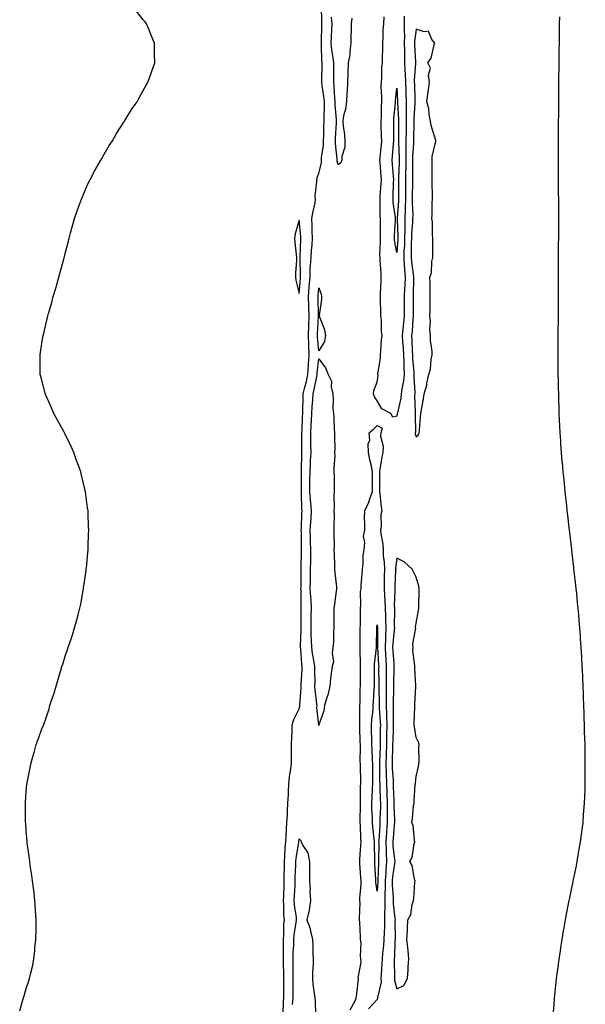
# Model space of a CAD drawing. Units: inches. Extents: x 944723 to 947363, y 7382378 to 7385018.
# Drawn here: x 945375 to 945665, y 7383719 to 7384224 of the extents above; entities that cross this region are included whole.
import ezdxf

# ---------------------------------------------------------------- set-up
doc = ezdxf.new("R2010")
doc.units = ezdxf.units.IN
doc.header["$MEASUREMENT"] = 0
doc.layers.add('Contour_94477382', color=7, linetype='Continuous', true_color=0x4a6187)

msp = doc.modelspace()

# ---------------------------------------------------------------- linework, layer by layer
at = {"layer": 'Contour_94477382'}
for points in [[(945374.66, 7383715.31, 3377), (945375.86, 7383719.73, 3377), (945376.56, 7383721.92, 3377), (945376.96, 7383723.01, 3377), (945378.05, 7383726.75, 3377), (945379.37, 7383730.6, 3377), (945379.7, 7383731.92, 3377), (945380.19, 7383734.06, 3377), (945381.32, 7383738.64, 3377), (945381.97, 7383741.92, 3377), (945382.37, 7383746.24, 3377), (945382.47, 7383747.5, 3377), (945382.94, 7383751.92, 3377), (945383.05, 7383756.92, 3377), (945383.1, 7383761.92, 3377), (945382.76, 7383766.63, 3377), (945382.71, 7383767.26, 3377), (945382.45, 7383771.92, 3377), (945382, 7383775.86, 3377), (945381.71, 7383778.26, 3377), (945381.24, 7383781.92, 3377), (945380.82, 7383784.7, 3377), (945380.05, 7383789.92, 3377), (945379.79, 7383791.92, 3377), (945379.62, 7383793.49, 3377), (945378.57, 7383801.41, 3377), (945378.5, 7383801.92, 3377), (945378.47, 7383802.34, 3377), (945378.05, 7383807.63, 3377), (945377.73, 7383811.6, 3377), (945377.7, 7383811.92, 3377), (945377.7, 7383812.27, 3377), (945377.59, 7383821.47, 3377), (945377.59, 7383821.92, 3377), (945377.63, 7383822.34, 3377), (945378.05, 7383827.63, 3377), (945378.35, 7383831.62, 3377), (945378.37, 7383831.92, 3377), (945378.44, 7383832.31, 3377), (945379.98, 7383839.99, 3377), (945380.36, 7383841.92, 3377), (945381.28, 7383845.16, 3377), (945382.06, 7383847.9, 3377), (945383.1, 7383851.92, 3377), (945384.42, 7383855.56, 3377), (945386.05, 7383859.92, 3377), (945386.81, 7383861.92, 3377), (945387.15, 7383862.82, 3377), (945388.05, 7383865.16, 3377), (945389.69, 7383870.28, 3377), (945390.19, 7383871.92, 3377), (945391.17, 7383875.05, 3377), (945392.09, 7383877.88, 3377), (945393.3, 7383881.92, 3377), (945394.4, 7383885.57, 3377), (945395.55, 7383889.42, 3377), (945396.3, 7383891.92, 3377), (945396.74, 7383893.23, 3377), (945398.05, 7383897.3, 3377), (945399.17, 7383900.8, 3377), (945399.56, 7383901.92, 3377), (945400.35, 7383904.23, 3377), (945401.72, 7383908.25, 3377), (945402.84, 7383911.92, 3377), (945403.96, 7383916.01, 3377), (945404.57, 7383918.44, 3377), (945405.49, 7383921.92, 3377), (945405.94, 7383924.03, 3377), (945407.2, 7383931.07, 3377), (945407.38, 7383931.92, 3377), (945407.47, 7383932.5, 3377), (945408.05, 7383936.42, 3377), (945408.71, 7383941.26, 3377), (945408.78, 7383941.92, 3377), (945408.85, 7383942.72, 3377), (945409.64, 7383950.33, 3377), (945409.76, 7383951.92, 3377), (945409.81, 7383953.67, 3377), (945410, 7383959.97, 3377), (945410.07, 7383961.92, 3377), (945410, 7383963.87, 3377), (945409.81, 7383970.17, 3377), (945409.72, 7383971.92, 3377), (945409.51, 7383973.39, 3377), (945408.34, 7383981.63, 3377), (945408.29, 7383981.92, 3377), (945408.26, 7383982.12, 3377), (945408.05, 7383983.03, 3377), (945406.35, 7383990.22, 3377), (945405.96, 7383991.92, 3377), (945404.79, 7383995.19, 3377), (945403.88, 7383997.75, 3377), (945402.39, 7384001.92, 3377), (945401.01, 7384004.87, 3377), (945398.05, 7384011.21, 3377), (945397.82, 7384011.68, 3377), (945397.7, 7384011.92, 3377), (945397.27, 7384012.7, 3377), (945394.28, 7384018.15, 3377), (945392.25, 7384021.92, 3377), (945390.93, 7384024.8, 3377), (945388.05, 7384031.3, 3377), (945387.85, 7384031.72, 3377), (945387.76, 7384031.92, 3377), (945387.67, 7384032.3, 3377), (945385.77, 7384039.64, 3377), (945385.24, 7384041.92, 3377), (945385.24, 7384044.73, 3377), (945385.1, 7384048.97, 3377), (945385.1, 7384051.92, 3377), (945385.55, 7384054.42, 3377), (945386.33, 7384060.21, 3377), (945386.66, 7384061.92, 3377), (945386.97, 7384063, 3377), (945388.05, 7384067.63, 3377), (945388.87, 7384071.1, 3377), (945389.03, 7384071.92, 3377), (945389.4, 7384073.26, 3377), (945391.12, 7384078.85, 3377), (945391.91, 7384081.92, 3377), (945393.31, 7384086.65, 3377), (945393.51, 7384087.37, 3377), (945394.75, 7384091.92, 3377), (945395.47, 7384094.49, 3377), (945397.28, 7384101.15, 3377), (945397.5, 7384101.92, 3377), (945397.62, 7384102.35, 3377), (945398.05, 7384104.03, 3377), (945399.64, 7384110.32, 3377), (945400.05, 7384111.92, 3377), (945400.79, 7384114.66, 3377), (945401.75, 7384118.22, 3377), (945402.78, 7384121.92, 3377), (945404.12, 7384125.85, 3377), (945405.36, 7384129.24, 3377), (945406.31, 7384131.92, 3377), (945406.81, 7384133.16, 3377), (945408.05, 7384135.94, 3377), (945409.85, 7384140.12, 3377), (945410.75, 7384141.92, 3377), (945413.27, 7384146.7, 3377), (945413.93, 7384147.8, 3377), (945416.29, 7384151.92, 3377), (945416.91, 7384153.07, 3377), (945418.05, 7384155, 3377), (945420.57, 7384159.4, 3377), (945422.18, 7384161.92, 3377), (945424.33, 7384165.64, 3377), (945428.05, 7384171.47, 3377), (945428.23, 7384171.74, 3377), (945428.36, 7384171.92, 3377), (945428.91, 7384172.78, 3377), (945432.06, 7384177.9, 3377), (945434.95, 7384181.92, 3377), (945435.99, 7384183.98, 3377), (945438.05, 7384187.71, 3377), (945439.51, 7384190.45, 3377), (945440.45, 7384191.92, 3377), (945441.77, 7384195.64, 3377), (945442.37, 7384197.61, 3377), (945444, 7384201.92, 3377), (945443.85, 7384206.12, 3377), (945443.88, 7384207.75, 3377), (945443.76, 7384211.92, 3377), (945442.16, 7384216.03, 3377), (945440.88, 7384219.09, 3377), (945439.75, 7384221.92, 3377), (945438.99, 7384222.85, 3377), (945438.05, 7384223.97, 3377), (945434.61, 7384228.48, 3377)], [(945509.88, 7383713.75, 3376), (945509.99, 7383719.97, 3376), (945510.12, 7383721.92, 3376), (945510.14, 7383724.01, 3376), (945510.1, 7383729.87, 3376), (945510.12, 7383731.92, 3376), (945510.1, 7383733.97, 3376), (945509.99, 7383739.98, 3376), (945509.97, 7383741.92, 3376), (945510.01, 7383743.88, 3376), (945509.92, 7383750.04, 3376), (945509.96, 7383751.92, 3376), (945510.15, 7383754.02, 3376), (945510.2, 7383759.77, 3376), (945510.42, 7383761.92, 3376), (945510.23, 7383764.1, 3376), (945510.15, 7383769.82, 3376), (945509.98, 7383771.92, 3376), (945510.07, 7383773.95, 3376), (945510.25, 7383779.72, 3376), (945510.34, 7383781.92, 3376), (945510.39, 7383784.26, 3376), (945510.43, 7383789.54, 3376), (945510.48, 7383791.92, 3376), (945510.74, 7383794.6, 3376), (945510.87, 7383799.1, 3376), (945511.18, 7383801.92, 3376), (945511.41, 7383805.28, 3376), (945511.5, 7383808.48, 3376), (945511.74, 7383811.92, 3376), (945511.97, 7383815.84, 3376), (945512.02, 7383817.95, 3376), (945512.27, 7383821.92, 3376), (945512.49, 7383826.37, 3376), (945512.48, 7383827.48, 3376), (945512.75, 7383831.92, 3376), (945513.26, 7383836.71, 3376), (945513.4, 7383837.27, 3376), (945514.07, 7383841.92, 3376), (945514.03, 7383845.94, 3376), (945514.16, 7383848.03, 3376), (945514.12, 7383851.92, 3376), (945514.2, 7383855.76, 3376), (945514.39, 7383858.25, 3376), (945514.47, 7383861.92, 3376), (945515.25, 7383864.72, 3376), (945518.05, 7383870.33, 3376), (945518.41, 7383871.55, 3376), (945518.44, 7383871.92, 3376), (945518.43, 7383872.3, 3376), (945519.05, 7383880.92, 3376), (945519.02, 7383881.92, 3376), (945519.04, 7383882.91, 3376), (945519.5, 7383890.48, 3376), (945519.52, 7383891.92, 3376), (945519.34, 7383893.21, 3376), (945518.86, 7383901.11, 3376), (945518.76, 7383901.92, 3376), (945518.74, 7383902.61, 3376), (945519.02, 7383910.95, 3376), (945519, 7383911.92, 3376), (945519.02, 7383912.88, 3376), (945519.09, 7383920.89, 3376), (945519.1, 7383921.92, 3376), (945519.05, 7383922.92, 3376), (945519.01, 7383930.97, 3376), (945518.96, 7383931.92, 3376), (945518.97, 7383932.84, 3376), (945518.99, 7383940.98, 3376), (945519, 7383941.92, 3376), (945519.02, 7383942.89, 3376), (945519.17, 7383950.8, 3376), (945519.19, 7383951.92, 3376), (945519.16, 7383953.03, 3376), (945519.16, 7383960.8, 3376), (945519.13, 7383961.92, 3376), (945519.21, 7383963.08, 3376), (945519.47, 7383970.5, 3376), (945519.56, 7383971.92, 3376), (945519.45, 7383973.32, 3376), (945519.27, 7383980.7, 3376), (945519.18, 7383981.92, 3376), (945519.19, 7383983.06, 3376), (945519.18, 7383990.78, 3376), (945519.19, 7383991.92, 3376), (945519.25, 7383993.12, 3376), (945519.35, 7384000.62, 3376), (945519.42, 7384001.92, 3376), (945519.41, 7384003.27, 3376), (945519.47, 7384010.51, 3376), (945519.45, 7384011.92, 3376), (945519.53, 7384013.4, 3376), (945519.75, 7384020.22, 3376), (945519.85, 7384021.92, 3376), (945519.92, 7384023.8, 3376), (945520.02, 7384029.95, 3376), (945520.11, 7384031.92, 3376), (945520.76, 7384034.63, 3376), (945521.72, 7384038.25, 3376), (945522.55, 7384041.92, 3376), (945522.82, 7384046.69, 3376), (945522.83, 7384047.15, 3376), (945523.11, 7384051.92, 3376), (945522.92, 7384056.79, 3376), (945522.92, 7384057.05, 3376), (945522.75, 7384061.92, 3376), (945522.94, 7384066.81, 3376), (945522.94, 7384067.03, 3376), (945523.15, 7384071.92, 3376), (945522.99, 7384076.86, 3376), (945522.98, 7384076.98, 3376), (945522.83, 7384081.92, 3376), (945523.2, 7384086.77, 3376), (945523.23, 7384087.09, 3376), (945523.59, 7384091.92, 3376), (945523.74, 7384096.23, 3376), (945523.91, 7384097.78, 3376), (945524.09, 7384101.92, 3376), (945524.34, 7384105.63, 3376), (945524.66, 7384108.53, 3376), (945524.91, 7384111.92, 3376), (945524.75, 7384115.22, 3376), (945524.75, 7384118.62, 3376), (945524.58, 7384121.92, 3376), (945525, 7384124.97, 3376), (945526.16, 7384130.02, 3376), (945526.46, 7384131.92, 3376), (945526.3, 7384133.67, 3376), (945527.16, 7384141.03, 3376), (945527.02, 7384141.92, 3376), (945527.19, 7384142.78, 3376), (945528.05, 7384145.23, 3376), (945529.43, 7384150.55, 3376), (945529.4, 7384151.92, 3376), (945529.44, 7384153.31, 3376), (945530.43, 7384159.54, 3376), (945530.48, 7384161.92, 3376), (945530.6, 7384164.47, 3376), (945530.74, 7384169.23, 3376), (945530.86, 7384171.92, 3376), (945530.8, 7384174.67, 3376), (945531.06, 7384178.91, 3376), (945531, 7384181.92, 3376), (945530.75, 7384184.61, 3376), (945529.8, 7384190.17, 3376), (945529.6, 7384191.92, 3376), (945529.62, 7384193.49, 3376), (945529.8, 7384200.17, 3376), (945529.81, 7384201.92, 3376), (945529.63, 7384203.51, 3376), (945529.56, 7384210.4, 3376), (945529.43, 7384211.92, 3376), (945529.49, 7384213.35, 3376), (945529.66, 7384220.31, 3376), (945529.73, 7384221.92, 3376), (945529.61, 7384223.48, 3376), (945529.51, 7384230.46, 3376)], [(945545.08, 7384224.89, 3375), (945544.64, 7384221.92, 3375), (945544.72, 7384218.59, 3375), (945544.53, 7384215.44, 3375), (945544.6, 7384211.92, 3375), (945543.99, 7384207.86, 3375), (945544.03, 7384205.95, 3375), (945543.12, 7384201.92, 3375), (945543, 7384196.97, 3375), (945543, 7384196.87, 3375), (945542.88, 7384191.92, 3375), (945542.61, 7384187.36, 3375), (945542.54, 7384186.41, 3375), (945542.26, 7384181.92, 3375), (945541.8, 7384178.17, 3375), (945540.83, 7384174.71, 3375), (945540.39, 7384171.92, 3375), (945540.58, 7384169.39, 3375), (945541.31, 7384165.18, 3375), (945541.5, 7384161.92, 3375), (945541.39, 7384158.58, 3375), (945539.94, 7384153.81, 3375), (945539.84, 7384151.92, 3375), (945539.38, 7384150.59, 3375), (945538.05, 7384149.55, 3375), (945537.49, 7384151.36, 3375), (945537.48, 7384151.92, 3375), (945537.49, 7384152.47, 3375), (945536.59, 7384160.46, 3375), (945536.62, 7384161.92, 3375), (945536.68, 7384163.28, 3375), (945537.2, 7384171.07, 3375), (945537.24, 7384171.92, 3375), (945537.22, 7384172.75, 3375), (945536.44, 7384180.31, 3375), (945536.41, 7384181.92, 3375), (945536.24, 7384183.73, 3375), (945536.04, 7384189.91, 3375), (945535.82, 7384191.92, 3375), (945535.84, 7384194.13, 3375), (945535.77, 7384199.65, 3375), (945535.79, 7384201.92, 3375), (945535.51, 7384204.46, 3375), (945534.72, 7384208.59, 3375), (945534.42, 7384211.92, 3375), (945534.55, 7384215.42, 3375), (945534.73, 7384218.6, 3375), (945534.87, 7384221.92, 3375), (945534.61, 7384225.36, 3375)], [(945571.94, 7384225.81, 3375), (945571.96, 7384221.92, 3375), (945571.82, 7384218.15, 3375), (945572, 7384215.86, 3375), (945571.89, 7384211.92, 3375), (945572, 7384207.98, 3375), (945571.99, 7384205.85, 3375), (945572.1, 7384201.92, 3375), (945572.21, 7384197.76, 3375), (945572.4, 7384196.27, 3375), (945572.49, 7384191.92, 3375), (945572.66, 7384187.31, 3375), (945572.7, 7384186.56, 3375), (945572.85, 7384181.92, 3375), (945572.86, 7384177.11, 3375), (945572.88, 7384176.76, 3375), (945572.88, 7384171.92, 3375), (945572.83, 7384167.14, 3375), (945572.83, 7384166.69, 3375), (945572.77, 7384161.92, 3375), (945572.76, 7384157.22, 3375), (945572.78, 7384156.65, 3375), (945572.77, 7384151.92, 3375), (945572.66, 7384147.31, 3375), (945572.62, 7384146.49, 3375), (945572.51, 7384141.92, 3375), (945572.5, 7384137.46, 3375), (945572.52, 7384136.39, 3375), (945572.51, 7384131.92, 3375), (945572.45, 7384127.52, 3375), (945572.36, 7384126.23, 3375), (945572.29, 7384121.92, 3375), (945572.16, 7384117.81, 3375), (945572.22, 7384116.09, 3375), (945572.11, 7384111.92, 3375), (945571.97, 7384108, 3375), (945571.78, 7384105.65, 3375), (945571.63, 7384101.92, 3375), (945571.95, 7384098.03, 3375), (945571.99, 7384095.86, 3375), (945572.36, 7384091.92, 3375), (945572.16, 7384087.81, 3375), (945572.01, 7384085.88, 3375), (945571.82, 7384081.92, 3375), (945571.87, 7384078.11, 3375), (945571.9, 7384075.76, 3375), (945571.94, 7384071.92, 3375), (945571.61, 7384068.36, 3375), (945571.24, 7384065.11, 3375), (945570.93, 7384061.92, 3375), (945571.09, 7384058.89, 3375), (945571.33, 7384055.2, 3375), (945571.49, 7384051.92, 3375), (945571.64, 7384048.33, 3375), (945571.65, 7384045.53, 3375), (945571.83, 7384041.92, 3375), (945571.59, 7384038.39, 3375), (945570.67, 7384034.53, 3375), (945570.41, 7384031.92, 3375), (945570.22, 7384029.75, 3375), (945568.39, 7384022.27, 3375), (945568.35, 7384021.92, 3375), (945568.32, 7384021.64, 3375), (945568.05, 7384020.51, 3375), (945566.06, 7384019.93, 3375), (945565.11, 7384021.92, 3375), (945560.47, 7384024.34, 3375), (945558.05, 7384028.36, 3375), (945556.59, 7384030.47, 3375), (945556.14, 7384031.92, 3375), (945556.29, 7384033.67, 3375), (945558.05, 7384038.02, 3375), (945558.51, 7384041.46, 3375), (945558.41, 7384041.92, 3375), (945558.44, 7384042.31, 3375), (945559.66, 7384050.3, 3375), (945559.79, 7384051.92, 3375), (945559.99, 7384053.86, 3375), (945560.3, 7384059.67, 3375), (945560.56, 7384061.92, 3375), (945560.22, 7384064.09, 3375), (945560.18, 7384069.79, 3375), (945559.92, 7384071.92, 3375), (945559.92, 7384073.8, 3375), (945559.75, 7384080.22, 3375), (945559.75, 7384081.92, 3375), (945559.67, 7384083.54, 3375), (945560.12, 7384089.85, 3375), (945560.04, 7384091.92, 3375), (945560.01, 7384093.88, 3375), (945559.56, 7384100.41, 3375), (945559.54, 7384101.92, 3375), (945559.44, 7384103.31, 3375), (945559.78, 7384110.19, 3375), (945559.68, 7384111.92, 3375), (945559.73, 7384113.6, 3375), (945559.72, 7384120.25, 3375), (945559.78, 7384121.92, 3375), (945559.65, 7384123.52, 3375), (945559.65, 7384130.32, 3375), (945559.54, 7384131.92, 3375), (945559.62, 7384133.49, 3375), (945560.08, 7384139.89, 3375), (945560.17, 7384141.92, 3375), (945560.01, 7384143.89, 3375), (945559.49, 7384150.48, 3375), (945559.37, 7384151.92, 3375), (945559.51, 7384153.38, 3375), (945560.18, 7384159.79, 3375), (945560.37, 7384161.92, 3375), (945560.34, 7384164.2, 3375), (945560.13, 7384169.84, 3375), (945560.08, 7384171.92, 3375), (945560.21, 7384174.08, 3375), (945560.3, 7384179.67, 3375), (945560.44, 7384181.92, 3375), (945560.47, 7384184.34, 3375), (945560.16, 7384189.81, 3375), (945560.19, 7384191.92, 3375), (945560.42, 7384194.29, 3375), (945560.42, 7384199.54, 3375), (945560.72, 7384201.92, 3375), (945560.76, 7384204.63, 3375), (945560.93, 7384209.04, 3375), (945560.98, 7384211.92, 3375), (945561.17, 7384215.04, 3375), (945561.16, 7384218.81, 3375), (945561.38, 7384221.92, 3375), (945561.62, 7384225.5, 3375)], [(945648.28, 7383712.15, 3375), (945648.98, 7383720.99, 3375), (945649.06, 7383721.92, 3375), (945649.18, 7383723.05, 3375), (945649.9, 7383730.08, 3375), (945650.1, 7383731.92, 3375), (945650.42, 7383734.29, 3375), (945651.02, 7383738.95, 3375), (945651.41, 7383741.92, 3375), (945652, 7383745.86, 3375), (945652.25, 7383747.72, 3375), (945652.91, 7383751.92, 3375), (945653.65, 7383756.32, 3375), (945653.91, 7383757.78, 3375), (945654.62, 7383761.92, 3375), (945655.17, 7383764.8, 3375), (945656.21, 7383770.09, 3375), (945656.57, 7383771.92, 3375), (945656.8, 7383773.17, 3375), (945658.05, 7383779.31, 3375), (945658.51, 7383781.46, 3375), (945658.61, 7383781.92, 3375), (945658.75, 7383782.62, 3375), (945660.22, 7383789.76, 3375), (945660.68, 7383791.92, 3375), (945661.2, 7383795.08, 3375), (945661.74, 7383798.23, 3375), (945662.38, 7383801.92, 3375), (945663.01, 7383806.88, 3375), (945663.02, 7383806.95, 3375), (945663.65, 7383811.92, 3375), (945663.96, 7383816.01, 3375), (945664.11, 7383817.99, 3375), (945664.45, 7383821.92, 3375), (945664.57, 7383825.4, 3375), (945664.69, 7383828.56, 3375), (945664.8, 7383831.92, 3375), (945664.78, 7383835.19, 3375), (945664.78, 7383838.65, 3375), (945664.8, 7383841.92, 3375), (945664.74, 7383845.23, 3375), (945664.7, 7383848.57, 3375), (945664.67, 7383851.92, 3375), (945664.56, 7383855.41, 3375), (945664.47, 7383858.34, 3375), (945664.38, 7383861.92, 3375), (945664.28, 7383865.69, 3375), (945664.21, 7383868.09, 3375), (945664.1, 7383871.92, 3375), (945663.94, 7383876.03, 3375), (945663.86, 7383877.73, 3375), (945663.68, 7383881.92, 3375), (945663.51, 7383886.47, 3375), (945663.46, 7383887.33, 3375), (945663.26, 7383891.92, 3375), (945662.99, 7383896.86, 3375), (945662.98, 7383896.98, 3375), (945662.72, 7383901.92, 3375), (945662.4, 7383906.27, 3375), (945662.31, 7383907.67, 3375), (945662.01, 7383911.92, 3375), (945661.71, 7383915.58, 3375), (945661.46, 7383918.51, 3375), (945661.17, 7383921.92, 3375), (945660.88, 7383924.75, 3375), (945660.38, 7383929.59, 3375), (945660.15, 7383931.92, 3375), (945659.92, 7383933.8, 3375), (945659.09, 7383940.89, 3375), (945658.97, 7383941.92, 3375), (945658.87, 7383942.74, 3375), (945658.05, 7383950.25, 3375), (945657.88, 7383951.76, 3375), (945657.87, 7383951.92, 3375), (945657.84, 7383952.13, 3375), (945656.86, 7383960.72, 3375), (945656.71, 7383961.92, 3375), (945656.56, 7383963.42, 3375), (945655.83, 7383969.7, 3375), (945655.57, 7383971.92, 3375), (945655.28, 7383974.69, 3375), (945654.87, 7383978.73, 3375), (945654.51, 7383981.92, 3375), (945654.08, 7383985.89, 3375), (945653.89, 7383987.76, 3375), (945653.45, 7383991.92, 3375), (945653.02, 7383996.89, 3375), (945653.01, 7383996.95, 3375), (945652.61, 7384001.92, 3375), (945652.31, 7384006.18, 3375), (945652.18, 7384007.79, 3375), (945651.87, 7384011.92, 3375), (945651.7, 7384015.57, 3375), (945651.58, 7384018.4, 3375), (945651.42, 7384021.92, 3375), (945651.33, 7384025.2, 3375), (945651.27, 7384028.69, 3375), (945651.2, 7384031.92, 3375), (945651.12, 7384034.99, 3375), (945651.02, 7384038.95, 3375), (945650.93, 7384041.92, 3375), (945650.91, 7384044.78, 3375), (945650.89, 7384049.08, 3375), (945650.87, 7384051.92, 3375), (945650.86, 7384054.73, 3375), (945650.87, 7384059.1, 3375), (945650.87, 7384061.92, 3375), (945650.92, 7384064.79, 3375), (945650.98, 7384068.99, 3375), (945651, 7384071.92, 3375), (945651.01, 7384074.88, 3375), (945651.06, 7384078.91, 3375), (945651.09, 7384081.92, 3375), (945651.1, 7384084.97, 3375), (945651.1, 7384094.97, 3375), (945651.11, 7384098.86, 3375), (945651.12, 7384101.92, 3375), (945651.11, 7384104.98, 3375), (945651.13, 7384108.85, 3375), (945651.14, 7384111.92, 3375), (945651.15, 7384115.01, 3375), (945651.16, 7384118.82, 3375), (945651.15, 7384121.92, 3375), (945651.14, 7384125, 3375), (945651.14, 7384131.92, 3375), (945651.12, 7384134.99, 3375), (945651.12, 7384138.85, 3375), (945651.1, 7384141.92, 3375), (945651.1, 7384144.97, 3375), (945651.11, 7384148.86, 3375), (945651.1, 7384151.92, 3375), (945651.09, 7384154.96, 3375), (945651.11, 7384158.87, 3375), (945651.11, 7384164.97, 3375), (945651.12, 7384168.86, 3375), (945651.12, 7384171.92, 3375), (945651.14, 7384175, 3375), (945651.17, 7384178.81, 3375), (945651.17, 7384181.92, 3375), (945651.2, 7384185.07, 3375), (945651.25, 7384188.72, 3375), (945651.28, 7384191.92, 3375), (945651.29, 7384195.16, 3375), (945651.34, 7384198.63, 3375), (945651.37, 7384201.92, 3375), (945651.41, 7384205.28, 3375), (945651.48, 7384208.5, 3375), (945651.52, 7384211.92, 3375), (945651.57, 7384215.44, 3375), (945651.63, 7384218.34, 3375), (945651.65, 7384221.92, 3375), (945651.69, 7384225.56, 3375)], [(945544.17, 7383715.79, 3375), (945546.84, 7383720.71, 3375), (945547.34, 7383721.92, 3375), (945547.38, 7383722.59, 3375), (945548.05, 7383728.55, 3375), (945548.49, 7383731.48, 3375), (945548.29, 7383731.92, 3375), (945548.27, 7383732.15, 3375), (945549.77, 7383740.2, 3375), (945549.67, 7383741.92, 3375), (945549.42, 7383743.29, 3375), (945549.76, 7383750.21, 3375), (945549.55, 7383751.92, 3375), (945549.44, 7383753.31, 3375), (945549.13, 7383760.84, 3375), (945549.05, 7383761.92, 3375), (945548.95, 7383762.81, 3375), (945549.27, 7383770.7, 3375), (945549.17, 7383771.92, 3375), (945549.13, 7383773, 3375), (945549.84, 7383780.14, 3375), (945549.79, 7383781.92, 3375), (945549.69, 7383783.56, 3375), (945549.17, 7383790.8, 3375), (945549.09, 7383791.92, 3375), (945549.12, 7383793, 3375), (945549.69, 7383800.28, 3375), (945549.74, 7383801.92, 3375), (945549.62, 7383803.49, 3375), (945549.46, 7383810.51, 3375), (945549.36, 7383811.92, 3375), (945549.34, 7383813.21, 3375), (945549.44, 7383820.53, 3375), (945549.41, 7383821.92, 3375), (945549.46, 7383823.32, 3375), (945549.53, 7383830.43, 3375), (945549.59, 7383831.92, 3375), (945549.58, 7383833.45, 3375), (945549.41, 7383840.56, 3375), (945549.4, 7383841.92, 3375), (945549.37, 7383843.23, 3375), (945549.46, 7383850.51, 3375), (945549.43, 7383851.92, 3375), (945549.39, 7383853.26, 3375), (945549.11, 7383860.85, 3375), (945549.09, 7383861.92, 3375), (945549.15, 7383863.02, 3375), (945549.12, 7383870.85, 3375), (945549.19, 7383871.92, 3375), (945549.24, 7383873.11, 3375), (945549.39, 7383880.58, 3375), (945549.45, 7383881.92, 3375), (945549.45, 7383883.32, 3375), (945549.49, 7383890.48, 3375), (945549.5, 7383891.92, 3375), (945549.55, 7383893.42, 3375), (945549.26, 7383900.71, 3375), (945549.32, 7383901.92, 3375), (945549.33, 7383903.2, 3375), (945549.31, 7383910.66, 3375), (945549.32, 7383911.92, 3375), (945549.41, 7383913.27, 3375), (945549.43, 7383920.54, 3375), (945549.51, 7383921.92, 3375), (945549.7, 7383923.57, 3375), (945549.53, 7383930.44, 3375), (945549.75, 7383931.92, 3375), (945549.85, 7383933.71, 3375), (945550.39, 7383939.58, 3375), (945550.5, 7383941.92, 3375), (945550.87, 7383944.74, 3375), (945550.84, 7383949.13, 3375), (945551.34, 7383951.92, 3375), (945551.74, 7383955.61, 3375), (945551, 7383958.98, 3375), (945551.7, 7383961.92, 3375), (945551.73, 7383965.6, 3375), (945551.61, 7383968.36, 3375), (945551.64, 7383971.92, 3375), (945553.68, 7383976.29, 3375), (945554.2, 7383978.07, 3375), (945555.62, 7383981.92, 3375), (945555.63, 7383984.34, 3375), (945555.72, 7383989.58, 3375), (945555.72, 7383991.92, 3375), (945555.13, 7383994.84, 3375), (945554.23, 7383998.1, 3375), (945553.6, 7384001.92, 3375), (945553.47, 7384006.5, 3375), (945554.23, 7384008.1, 3375), (945553.89, 7384011.92, 3375), (945556.11, 7384013.86, 3375), (945558.05, 7384015.73, 3375), (945560.52, 7384014.4, 3375), (945559.99, 7384011.92, 3375), (945559.69, 7384010.28, 3375), (945561.17, 7384005.04, 3375), (945560.92, 7384001.92, 3375), (945560.43, 7383999.54, 3375), (945559.48, 7383993.34, 3375), (945559.2, 7383991.92, 3375), (945559.15, 7383990.82, 3375), (945559.21, 7383983.09, 3375), (945559.16, 7383981.92, 3375), (945559.33, 7383980.64, 3375), (945560.14, 7383974.01, 3375), (945560.41, 7383971.92, 3375), (945559.96, 7383970.01, 3375), (945560.06, 7383963.94, 3375), (945559.75, 7383961.92, 3375), (945559.9, 7383960.07, 3375), (945560.93, 7383954.8, 3375), (945561.11, 7383951.92, 3375), (945561.17, 7383948.79, 3375), (945561.65, 7383945.52, 3375), (945561.72, 7383941.92, 3375), (945561.63, 7383938.33, 3375), (945561.64, 7383935.51, 3375), (945561.57, 7383931.92, 3375), (945561.73, 7383928.24, 3375), (945562.02, 7383925.89, 3375), (945562.17, 7383921.92, 3375), (945562.29, 7383917.68, 3375), (945562.38, 7383916.25, 3375), (945562.49, 7383911.92, 3375), (945562.26, 7383907.71, 3375), (945562.28, 7383906.15, 3375), (945562.07, 7383901.92, 3375), (945562.35, 7383897.62, 3375), (945562.42, 7383896.29, 3375), (945562.71, 7383891.92, 3375), (945562.64, 7383887.33, 3375), (945562.64, 7383886.51, 3375), (945562.57, 7383881.92, 3375), (945562.6, 7383877.37, 3375), (945562.63, 7383876.5, 3375), (945562.66, 7383871.92, 3375), (945562.8, 7383867.18, 3375), (945562.83, 7383866.7, 3375), (945562.95, 7383861.92, 3375), (945562.85, 7383857.12, 3375), (945562.85, 7383856.72, 3375), (945562.76, 7383851.92, 3375), (945562.62, 7383847.35, 3375), (945562.59, 7383846.46, 3375), (945562.45, 7383841.92, 3375), (945562.61, 7383837.36, 3375), (945562.62, 7383836.49, 3375), (945562.79, 7383831.92, 3375), (945562.97, 7383827, 3375), (945562.98, 7383826.85, 3375), (945563.17, 7383821.92, 3375), (945563.18, 7383817.05, 3375), (945563.19, 7383816.78, 3375), (945563.2, 7383811.92, 3375), (945562.81, 7383807.16, 3375), (945562.78, 7383806.64, 3375), (945562.4, 7383801.92, 3375), (945562.63, 7383797.34, 3375), (945562.62, 7383796.49, 3375), (945562.89, 7383791.92, 3375), (945562.49, 7383787.48, 3375), (945562.45, 7383786.33, 3375), (945562.1, 7383781.92, 3375), (945562.1, 7383777.87, 3375), (945561.96, 7383775.82, 3375), (945561.96, 7383771.92, 3375), (945562, 7383767.97, 3375), (945561.76, 7383765.63, 3375), (945561.8, 7383761.92, 3375), (945561.73, 7383758.24, 3375), (945561.59, 7383755.45, 3375), (945561.51, 7383751.92, 3375), (945561.26, 7383748.71, 3375), (945560.77, 7383744.64, 3375), (945560.55, 7383741.92, 3375), (945560.48, 7383739.49, 3375), (945560.02, 7383733.9, 3375), (945559.96, 7383731.92, 3375), (945560, 7383729.97, 3375), (945558.18, 7383722.04, 3375), (945558.18, 7383721.92, 3375), (945558.17, 7383721.8, 3375), (945558.05, 7383721.04, 3375), (945553.64, 7383716.34, 3375)], [(945514.65, 7383718.52, 3375), (945514.87, 7383721.92, 3375), (945514.9, 7383725.08, 3375), (945514.97, 7383728.84, 3375), (945514.99, 7383731.92, 3375), (945514.96, 7383735, 3375), (945514.98, 7383738.85, 3375), (945514.95, 7383741.92, 3375), (945515, 7383744.96, 3375), (945515.21, 7383749.08, 3375), (945515.26, 7383751.92, 3375), (945515.48, 7383754.48, 3375), (945516.56, 7383760.43, 3375), (945516.71, 7383761.92, 3375), (945516.59, 7383763.38, 3375), (945515.67, 7383769.54, 3375), (945515.49, 7383771.92, 3375), (945515.6, 7383774.37, 3375), (945515.92, 7383779.79, 3375), (945516.01, 7383781.92, 3375), (945516.05, 7383783.92, 3375), (945516.23, 7383790.1, 3375), (945516.26, 7383791.92, 3375), (945516.42, 7383793.55, 3375), (945517.85, 7383801.72, 3375), (945517.87, 7383801.92, 3375), (945517.88, 7383802.08, 3375), (945518.05, 7383803.53, 3375), (945518.86, 7383802.73, 3375), (945519.02, 7383801.92, 3375), (945519.85, 7383800.12, 3375), (945522.4, 7383796.27, 3375), (945523.33, 7383791.92, 3375), (945523.35, 7383787.23, 3375), (945523.31, 7383786.65, 3375), (945523.34, 7383781.92, 3375), (945523.6, 7383777.47, 3375), (945523.56, 7383776.41, 3375), (945523.78, 7383771.92, 3375), (945523.07, 7383766.94, 3375), (945523.07, 7383766.9, 3375), (945522, 7383761.92, 3375), (945523.62, 7383757.49, 3375), (945523.77, 7383756.2, 3375), (945524.85, 7383751.92, 3375), (945525.04, 7383748.91, 3375), (945525.06, 7383744.91, 3375), (945525.24, 7383741.92, 3375), (945525.15, 7383739.02, 3375), (945524.91, 7383735.06, 3375), (945524.82, 7383731.92, 3375), (945525.09, 7383728.96, 3375), (945525.76, 7383724.22, 3375), (945525.98, 7383721.92, 3375), (945526.25, 7383720.13, 3375), (945526.42, 7383713.55, 3375)]]:
    msp.add_polyline3d(points, dxfattribs=at)
for points in [[(945578.05, 7384009.88, 3376), (945579.15, 7384010.82, 3376), (945579.59, 7384011.92, 3376), (945579.74, 7384013.61, 3376), (945580.23, 7384019.74, 3376), (945580.41, 7384021.92, 3376), (945580.87, 7384024.74, 3376), (945581.62, 7384028.34, 3376), (945582.14, 7384031.92, 3376), (945583.5, 7384036.47, 3376), (945583.59, 7384037.46, 3376), (945584.54, 7384041.92, 3376), (945585.34, 7384044.62, 3376), (945585.75, 7384049.61, 3376), (945586.23, 7384051.92, 3376), (945586.19, 7384053.77, 3376), (945585.41, 7384059.28, 3376), (945585.37, 7384061.92, 3376), (945585.12, 7384064.85, 3376), (945585.41, 7384069.29, 3376), (945585.08, 7384071.92, 3376), (945585.16, 7384074.81, 3376), (945585.2, 7384079.07, 3376), (945585.28, 7384081.92, 3376), (945585.18, 7384084.79, 3376), (945585.19, 7384089.05, 3376), (945585.08, 7384091.92, 3376), (945585.97, 7384094, 3376), (945586.08, 7384099.94, 3376), (945586.55, 7384101.92, 3376), (945586.57, 7384103.4, 3376), (945586.65, 7384110.52, 3376), (945586.67, 7384111.92, 3376), (945586.44, 7384113.53, 3376), (945586.43, 7384120.3, 3376), (945586.09, 7384121.92, 3376), (945586.27, 7384123.7, 3376), (945586.25, 7384130.13, 3376), (945586.4, 7384131.92, 3376), (945586.35, 7384133.62, 3376), (945586.33, 7384140.2, 3376), (945586.27, 7384141.92, 3376), (945586.25, 7384143.72, 3376), (945586.24, 7384150.11, 3376), (945586.22, 7384151.92, 3376), (945586.18, 7384153.78, 3376), (945588.05, 7384161.74, 3376), (945588.12, 7384161.85, 3376), (945588.14, 7384161.92, 3376), (945588.12, 7384161.99, 3376), (945588.05, 7384162.1, 3376), (945585.77, 7384169.65, 3376), (945585.32, 7384171.92, 3376), (945584.66, 7384175.31, 3376), (945584.55, 7384178.42, 3376), (945583.55, 7384181.92, 3376), (945584.1, 7384185.87, 3376), (945584.41, 7384188.27, 3376), (945584.9, 7384191.92, 3376), (945584.34, 7384195.63, 3376), (945585.31, 7384199.18, 3376), (945584.07, 7384201.92, 3376), (945585.72, 7384204.25, 3376), (945587.2, 7384211.07, 3376), (945587.53, 7384211.92, 3376), (945586.06, 7384213.91, 3376), (945584.34, 7384218.21, 3376), (945582.14, 7384217.83, 3376), (945578.05, 7384219.2, 3376), (945577.16, 7384212.81, 3376), (945577.14, 7384211.92, 3376), (945577.16, 7384211.03, 3376), (945577.7, 7384202.27, 3376), (945577.71, 7384201.92, 3376), (945577.72, 7384201.59, 3376), (945577.06, 7384192.91, 3376), (945577.08, 7384191.92, 3376), (945577.12, 7384190.99, 3376), (945577.29, 7384182.68, 3376), (945577.32, 7384181.92, 3376), (945577.32, 7384181.19, 3376), (945576.79, 7384173.18, 3376), (945576.79, 7384171.92, 3376), (945576.77, 7384170.64, 3376), (945576.61, 7384163.36, 3376), (945576.59, 7384161.92, 3376), (945576.59, 7384160.46, 3376), (945576.23, 7384153.74, 3376), (945576.23, 7384151.92, 3376), (945576.18, 7384150.06, 3376), (945576.17, 7384143.81, 3376), (945576.12, 7384141.92, 3376), (945576.12, 7384139.98, 3376), (945576.02, 7384133.95, 3376), (945576.01, 7384131.92, 3376), (945575.98, 7384129.85, 3376), (945576.25, 7384123.72, 3376), (945576.22, 7384121.92, 3376), (945576.17, 7384120.03, 3376), (945575.65, 7384114.32, 3376), (945575.59, 7384111.92, 3376), (945575.49, 7384109.37, 3376), (945575.53, 7384104.44, 3376), (945575.42, 7384101.92, 3376), (945575.63, 7384099.49, 3376), (945576.55, 7384093.43, 3376), (945576.68, 7384091.92, 3376), (945576.61, 7384090.49, 3376), (945576.51, 7384083.46, 3376), (945576.43, 7384081.92, 3376), (945576.45, 7384080.32, 3376), (945576.52, 7384073.45, 3376), (945576.54, 7384071.92, 3376), (945576.38, 7384070.25, 3376), (945575.93, 7384064.04, 3376), (945575.73, 7384061.92, 3376), (945575.84, 7384059.71, 3376), (945576.02, 7384053.95, 3376), (945576.12, 7384051.92, 3376), (945576.19, 7384050.07, 3376), (945576.8, 7384043.17, 3376), (945576.86, 7384041.92, 3376), (945576.77, 7384040.64, 3376), (945577.38, 7384032.6, 3376), (945577.31, 7384031.92, 3376), (945577.23, 7384031.1, 3376), (945577.59, 7384022.38, 3376), (945577.54, 7384021.92, 3376), (945577.48, 7384021.35, 3376), (945577.66, 7384012.31, 3376), (945577.61, 7384011.92, 3376), (945577.6, 7384011.47, 3376)], [(945568.05, 7384104.47, 3374), (945566.92, 7384110.78, 3374), (945566.85, 7384111.92, 3374), (945566.89, 7384113.09, 3374), (945567.43, 7384121.31, 3374), (945567.45, 7384121.92, 3374), (945567.41, 7384122.56, 3374), (945566.32, 7384130.19, 3374), (945566.2, 7384131.92, 3374), (945566.29, 7384133.68, 3374), (945566.46, 7384140.33, 3374), (945566.54, 7384141.92, 3374), (945566.4, 7384143.57, 3374), (945565.91, 7384149.78, 3374), (945565.75, 7384151.92, 3374), (945565.94, 7384154.03, 3374), (945566.47, 7384160.33, 3374), (945566.61, 7384161.92, 3374), (945566.59, 7384163.39, 3374), (945566.55, 7384170.41, 3374), (945566.51, 7384171.92, 3374), (945566.59, 7384173.37, 3374), (945567.45, 7384181.32, 3374), (945567.49, 7384181.92, 3374), (945567.5, 7384182.47, 3374), (945568.05, 7384188.92, 3374), (945568.39, 7384182.26, 3374), (945568.4, 7384181.92, 3374), (945568.4, 7384181.57, 3374), (945568.99, 7384172.85, 3374), (945568.99, 7384171.92, 3374), (945568.98, 7384171, 3374), (945568.95, 7384162.81, 3374), (945568.94, 7384161.92, 3374), (945568.93, 7384161.04, 3374), (945569.31, 7384153.18, 3374), (945569.31, 7384151.92, 3374), (945569.28, 7384150.69, 3374), (945568.93, 7384142.8, 3374), (945568.91, 7384141.92, 3374), (945568.91, 7384141.06, 3374), (945569.02, 7384132.89, 3374), (945569.02, 7384131.92, 3374), (945569.01, 7384130.96, 3374), (945568.36, 7384122.23, 3374), (945568.35, 7384121.92, 3374), (945568.34, 7384121.63, 3374), (945568.65, 7384112.52, 3374), (945568.64, 7384111.92, 3374), (945568.62, 7384111.36, 3374)], [(945518.05, 7384083.45, 3377), (945518.68, 7384091.28, 3377), (945518.73, 7384091.92, 3377), (945518.76, 7384092.63, 3377), (945518.51, 7384101.46, 3377), (945518.53, 7384101.92, 3377), (945518.57, 7384102.43, 3377), (945518.86, 7384111.11, 3377), (945518.92, 7384111.92, 3377), (945518.88, 7384112.75, 3377), (945518.05, 7384121.16, 3377), (945515.93, 7384114.04, 3377), (945515.69, 7384111.92, 3377), (945515.87, 7384109.74, 3377), (945516.49, 7384103.48, 3377), (945516.62, 7384101.92, 3377), (945516.68, 7384100.55, 3377), (945516.15, 7384093.83, 3377), (945516.21, 7384091.92, 3377), (945516.38, 7384090.25, 3377)], [(945528.05, 7384053.98, 3375), (945527.37, 7384061.24, 3375), (945527.35, 7384061.92, 3375), (945527.37, 7384062.6, 3375), (945528.01, 7384071.88, 3375), (945528.01, 7384071.96, 3375), (945527.75, 7384081.61, 3375), (945527.74, 7384081.92, 3375), (945527.76, 7384082.21, 3375), (945528.05, 7384086.38, 3375), (945529.28, 7384083.15, 3375), (945529.41, 7384081.92, 3375), (945529.44, 7384080.53, 3375), (945528.28, 7384072.16, 3375), (945528.29, 7384071.92, 3375), (945528.39, 7384071.58, 3375), (945530.94, 7384064.81, 3375), (945531.6, 7384061.92, 3375), (945531.06, 7384058.91, 3375)], [(945528.05, 7383861.74, 3375), (945528.03, 7383861.9, 3375), (945528.03, 7383861.92, 3375), (945528.04, 7383861.93, 3375), (945527.12, 7383870.99, 3375), (945527.2, 7383871.92, 3375), (945527.16, 7383872.8, 3375), (945526.16, 7383880.03, 3375), (945526.1, 7383881.92, 3375), (945526.15, 7383883.83, 3375), (945526.05, 7383889.92, 3375), (945526.09, 7383891.92, 3375), (945525.77, 7383894.19, 3375), (945524.89, 7383898.75, 3375), (945524.51, 7383901.92, 3375), (945524.42, 7383905.55, 3375), (945524.22, 7383908.09, 3375), (945524.13, 7383911.92, 3375), (945524.19, 7383915.78, 3375), (945524.24, 7383918.11, 3375), (945524.3, 7383921.92, 3375), (945524.1, 7383925.86, 3375), (945523.93, 7383927.8, 3375), (945523.74, 7383931.92, 3375), (945523.78, 7383936.19, 3375), (945523.8, 7383937.67, 3375), (945523.84, 7383941.92, 3375), (945523.92, 7383946.06, 3375), (945523.94, 7383947.81, 3375), (945524.01, 7383951.92, 3375), (945523.89, 7383956.08, 3375), (945523.8, 7383957.67, 3375), (945523.68, 7383961.92, 3375), (945523.94, 7383966.03, 3375), (945524.1, 7383967.98, 3375), (945524.36, 7383971.92, 3375), (945524.04, 7383975.93, 3375), (945523.81, 7383977.68, 3375), (945523.5, 7383981.92, 3375), (945523.53, 7383986.44, 3375), (945523.55, 7383987.42, 3375), (945523.58, 7383991.92, 3375), (945523.78, 7383996.19, 3375), (945523.91, 7383997.78, 3375), (945524.11, 7384001.92, 3375), (945524.08, 7384005.9, 3375), (945524.02, 7384007.88, 3375), (945523.97, 7384011.92, 3375), (945524.18, 7384015.78, 3375), (945524.39, 7384018.26, 3375), (945524.6, 7384021.92, 3375), (945524.74, 7384025.23, 3375), (945525, 7384028.87, 3375), (945525.14, 7384031.92, 3375), (945525.7, 7384034.27, 3375), (945527.02, 7384040.89, 3375), (945527.26, 7384041.92, 3375), (945527.3, 7384042.67, 3375), (945528.05, 7384050.01, 3375), (945531.53, 7384045.4, 3375), (945532.84, 7384041.92, 3375), (945534.62, 7384038.49, 3375), (945534.4, 7384035.57, 3375), (945535.23, 7384031.92, 3375), (945535.44, 7384029.31, 3375), (945535.37, 7384024.59, 3375), (945535.56, 7384021.92, 3375), (945535.79, 7384019.66, 3375), (945535.9, 7384014.07, 3375), (945536.09, 7384011.92, 3375), (945536.06, 7384009.93, 3375), (945536.24, 7384003.73, 3375), (945536.21, 7384001.92, 3375), (945536.29, 7384000.16, 3375), (945535.8, 7383994.17, 3375), (945535.88, 7383991.92, 3375), (945535.91, 7383989.78, 3375), (945535.9, 7383984.06, 3375), (945535.93, 7383981.92, 3375), (945535.73, 7383979.6, 3375), (945535.97, 7383974, 3375), (945535.73, 7383971.92, 3375), (945535.89, 7383969.77, 3375), (945535.73, 7383964.24, 3375), (945535.87, 7383961.92, 3375), (945535.79, 7383959.66, 3375), (945535.94, 7383954.03, 3375), (945535.85, 7383951.92, 3375), (945535.91, 7383949.78, 3375), (945536.12, 7383943.86, 3375), (945536.17, 7383941.92, 3375), (945536.29, 7383940.16, 3375), (945537.11, 7383932.86, 3375), (945537.18, 7383931.92, 3375), (945537.02, 7383930.9, 3375), (945536.12, 7383923.86, 3375), (945535.79, 7383921.92, 3375), (945535.83, 7383919.7, 3375), (945535.75, 7383914.22, 3375), (945535.77, 7383911.92, 3375), (945535.59, 7383909.46, 3375), (945535.57, 7383904.4, 3375), (945535.35, 7383901.92, 3375), (945534.92, 7383898.8, 3375), (945535.55, 7383894.42, 3375), (945534.9, 7383891.92, 3375), (945534.52, 7383888.4, 3375), (945534.14, 7383885.83, 3375), (945533.77, 7383881.92, 3375), (945532.75, 7383877.22, 3375), (945532.29, 7383876.15, 3375), (945530.96, 7383871.92, 3375), (945530.71, 7383869.26, 3375), (945528.12, 7383861.99, 3375), (945528.11, 7383861.92, 3375), (945528.1, 7383861.87, 3375)], [(945568.05, 7383726.54, 3376), (945571.74, 7383728.23, 3376), (945573.55, 7383731.92, 3376), (945573.9, 7383736.07, 3376), (945573.98, 7383737.85, 3376), (945574.3, 7383741.92, 3376), (945573.87, 7383746.1, 3376), (945573.84, 7383747.71, 3376), (945573.31, 7383751.92, 3376), (945573.52, 7383756.45, 3376), (945573.55, 7383757.42, 3376), (945573.74, 7383761.92, 3376), (945575.3, 7383764.67, 3376), (945576.01, 7383769.88, 3376), (945576.66, 7383771.92, 3376), (945576.92, 7383773.05, 3376), (945577.4, 7383781.26, 3376), (945577.5, 7383781.92, 3376), (945577.21, 7383782.76, 3376), (945576.05, 7383789.92, 3376), (945574.8, 7383791.92, 3376), (945575.94, 7383794.03, 3376), (945577.04, 7383800.92, 3376), (945577.38, 7383801.92, 3376), (945577.15, 7383802.82, 3376), (945576.49, 7383810.35, 3376), (945575.86, 7383811.92, 3376), (945576.17, 7383813.79, 3376), (945576.73, 7383820.6, 3376), (945576.93, 7383821.92, 3376), (945577.09, 7383822.88, 3376), (945577.61, 7383831.48, 3376), (945577.67, 7383831.92, 3376), (945577.74, 7383832.23, 3376), (945578.05, 7383835.55, 3376), (945579.25, 7383840.72, 3376), (945579.43, 7383841.92, 3376), (945579.5, 7383843.36, 3376), (945579.44, 7383850.53, 3376), (945579.51, 7383851.92, 3376), (945579.31, 7383853.18, 3376), (945578.05, 7383855.49, 3376), (945577.17, 7383861.04, 3376), (945577.03, 7383861.92, 3376), (945577.02, 7383862.95, 3376), (945577.4, 7383871.27, 3376), (945577.39, 7383871.92, 3376), (945577.38, 7383872.6, 3376), (945577.86, 7383881.74, 3376), (945577.86, 7383881.92, 3376), (945577.84, 7383882.13, 3376), (945577.37, 7383891.24, 3376), (945577.28, 7383891.92, 3376), (945577.37, 7383892.6, 3376), (945576.4, 7383900.27, 3376), (945576.54, 7383901.92, 3376), (945576.29, 7383903.68, 3376), (945577.83, 7383911.69, 3376), (945577.75, 7383911.92, 3376), (945577.76, 7383912.21, 3376), (945578.05, 7383914.25, 3376), (945579.2, 7383920.76, 3376), (945579.43, 7383921.92, 3376), (945579.4, 7383923.27, 3376), (945579.63, 7383930.34, 3376), (945579.6, 7383931.92, 3376), (945579.36, 7383933.22, 3376), (945578.05, 7383937.87, 3376), (945576.75, 7383940.62, 3376), (945575.93, 7383941.92, 3376), (945571.88, 7383945.74, 3376), (945568.05, 7383947.56, 3376), (945567.52, 7383942.45, 3376), (945567.53, 7383941.92, 3376), (945567.52, 7383941.39, 3376), (945567.12, 7383932.85, 3376), (945567.1, 7383931.92, 3376), (945567.14, 7383931.01, 3376), (945566.8, 7383923.17, 3376), (945566.84, 7383921.92, 3376), (945566.88, 7383920.75, 3376), (945566.81, 7383913.16, 3376), (945566.84, 7383911.92, 3376), (945566.77, 7383910.64, 3376), (945566.03, 7383903.94, 3376), (945565.93, 7383901.92, 3376), (945566.06, 7383899.93, 3376), (945566.5, 7383893.47, 3376), (945566.6, 7383891.92, 3376), (945566.58, 7383890.45, 3376), (945566.36, 7383883.61, 3376), (945566.33, 7383881.92, 3376), (945566.34, 7383880.22, 3376), (945566.21, 7383873.75, 3376), (945566.22, 7383871.92, 3376), (945566.28, 7383870.15, 3376), (945566.19, 7383863.78, 3376), (945566.24, 7383861.92, 3376), (945566.2, 7383860.07, 3376), (945566.02, 7383853.95, 3376), (945565.98, 7383851.92, 3376), (945565.92, 7383849.79, 3376), (945565.76, 7383844.2, 3376), (945565.71, 7383841.92, 3376), (945565.78, 7383839.65, 3376), (945566.17, 7383833.8, 3376), (945566.23, 7383831.92, 3376), (945566.3, 7383830.17, 3376), (945566.61, 7383823.36, 3376), (945566.66, 7383821.92, 3376), (945566.66, 7383820.54, 3376), (945566.93, 7383813.04, 3376), (945566.93, 7383811.92, 3376), (945566.83, 7383810.7, 3376), (945566.17, 7383803.8, 3376), (945566.02, 7383801.92, 3376), (945566.12, 7383799.99, 3376), (945566.98, 7383792.99, 3376), (945567.04, 7383791.92, 3376), (945566.95, 7383790.81, 3376), (945565.96, 7383784.01, 3376), (945565.79, 7383781.92, 3376), (945565.79, 7383779.67, 3376), (945566.23, 7383773.73, 3376), (945566.24, 7383771.92, 3376), (945566.25, 7383770.13, 3376), (945567.18, 7383762.79, 3376), (945567.19, 7383761.92, 3376), (945567.17, 7383761.04, 3376), (945567.24, 7383752.73, 3376), (945567.22, 7383751.92, 3376), (945567.15, 7383751.02, 3376), (945566.86, 7383743.11, 3376), (945566.76, 7383741.92, 3376), (945566.72, 7383740.59, 3376), (945566.91, 7383733.06, 3376), (945566.88, 7383731.92, 3376), (945566.9, 7383730.77, 3376)], [(945558.05, 7383776.68, 3374), (945557.35, 7383781.21, 3374), (945557.33, 7383781.92, 3374), (945557.28, 7383782.69, 3374), (945556.85, 7383790.72, 3374), (945556.78, 7383791.92, 3374), (945556.81, 7383793.16, 3374), (945556.62, 7383800.49, 3374), (945556.65, 7383801.92, 3374), (945556.55, 7383803.42, 3374), (945555.82, 7383809.69, 3374), (945555.67, 7383811.92, 3374), (945555.62, 7383814.35, 3374), (945555.36, 7383819.23, 3374), (945555.32, 7383821.92, 3374), (945555.4, 7383824.57, 3374), (945555.67, 7383829.53, 3374), (945555.75, 7383831.92, 3374), (945555.73, 7383834.24, 3374), (945555.78, 7383839.66, 3374), (945555.77, 7383841.92, 3374), (945555.71, 7383844.26, 3374), (945555.4, 7383849.27, 3374), (945555.34, 7383851.92, 3374), (945555.27, 7383854.71, 3374), (945555.18, 7383859.05, 3374), (945555.1, 7383861.92, 3374), (945555.27, 7383864.7, 3374), (945555.92, 7383869.79, 3374), (945556.06, 7383871.92, 3374), (945556.14, 7383873.83, 3374), (945556.54, 7383880.41, 3374), (945556.6, 7383881.92, 3374), (945556.61, 7383883.36, 3374), (945556.65, 7383890.52, 3374), (945556.65, 7383891.92, 3374), (945556.7, 7383893.26, 3374), (945557.68, 7383901.55, 3374), (945557.7, 7383901.92, 3374), (945557.7, 7383902.27, 3374), (945557.87, 7383911.75, 3374), (945557.87, 7383911.92, 3374), (945557.88, 7383912.08, 3374), (945558.05, 7383913.38, 3374), (945558.14, 7383912, 3374), (945558.14, 7383911.92, 3374), (945558.13, 7383911.84, 3374), (945558.23, 7383902.09, 3374), (945558.22, 7383901.92, 3374), (945558.23, 7383901.75, 3374), (945558.76, 7383892.63, 3374), (945558.81, 7383891.92, 3374), (945558.8, 7383891.17, 3374), (945558.82, 7383882.69, 3374), (945558.81, 7383881.92, 3374), (945558.81, 7383881.15, 3374), (945559.08, 7383872.95, 3374), (945559.09, 7383871.92, 3374), (945559.11, 7383870.85, 3374), (945559.62, 7383863.49, 3374), (945559.66, 7383861.92, 3374), (945559.63, 7383860.34, 3374), (945559.56, 7383853.43, 3374), (945559.52, 7383851.92, 3374), (945559.49, 7383850.48, 3374), (945559.25, 7383843.12, 3374), (945559.21, 7383841.92, 3374), (945559.25, 7383840.72, 3374), (945559.3, 7383833.17, 3374), (945559.34, 7383831.92, 3374), (945559.39, 7383830.58, 3374), (945559.61, 7383823.48, 3374), (945559.67, 7383821.92, 3374), (945559.67, 7383820.3, 3374), (945559.46, 7383813.33, 3374), (945559.46, 7383811.92, 3374), (945559.35, 7383810.62, 3374), (945558.84, 7383802.71, 3374), (945558.78, 7383801.92, 3374), (945558.82, 7383801.15, 3374), (945558.7, 7383792.57, 3374), (945558.73, 7383791.92, 3374), (945558.68, 7383791.29, 3374), (945558.44, 7383782.31, 3374), (945558.4, 7383781.92, 3374), (945558.4, 7383781.56, 3374)]]:
    msp.add_polyline3d(points, close=True, dxfattribs=at)

doc.saveas('drawing.dxf')
